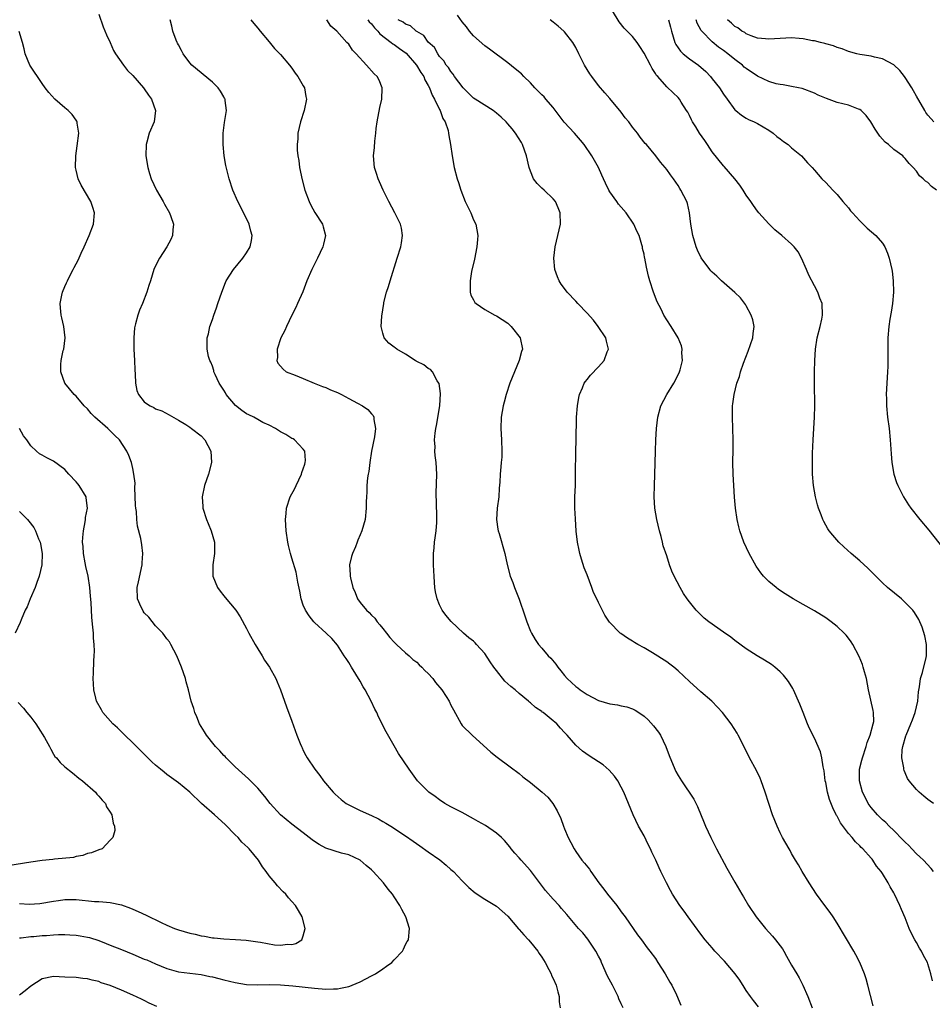
# Model space of a CAD drawing. Units: inches. Extents: x 2580000 to 2583000, y 1491000 to 1494000.
# Drawn here: x 2580655 to 2580816, y 1493444 to 1493617 of the extents above; entities that cross this region are included whole.
import ezdxf

# ---------------------------------------------------------------- set-up
doc = ezdxf.new("R2010")
doc.units = ezdxf.units.IN
doc.header["$MEASUREMENT"] = 0
doc.layers.add('LD25801491_10ft', color=110, linetype='Continuous')

msp = doc.modelspace()

# ---------------------------------------------------------------- linework, layer by layer
at = {"layer": 'LD25801491_10ft'}
for points, elevation in [([(2580815.98, 1493479), (2580815.37, 1493479.37), (2580815, 1493479.7), (2580814.27, 1493480.27), (2580813.47, 1493481), (2580813, 1493481.46), (2580811.68, 1493483), (2580811.39, 1493483.39), (2580811, 1493484.38), (2580810.81, 1493484.81), (2580810.76, 1493485), (2580810.75, 1493485.25), (2580810.43, 1493487), (2580810.46, 1493488.46), (2580810.55, 1493489), (2580811.12, 1493490.88), (2580811.14, 1493491), (2580812, 1493493), (2580812.26, 1493493.74), (2580812.76, 1493495), (2580813.22, 1493497), (2580813.35, 1493498.65), (2580813.51, 1493499.51), (2580813.7, 1493501), (2580814.03, 1493502.03), (2580814.7, 1493504.7), (2580814.75, 1493505), (2580814.72, 1493505.28), (2580814.75, 1493507), (2580814.48, 1493508.48), (2580814.01, 1493510.01), (2580813.39, 1493511.39), (2580812.62, 1493512.62), (2580812.33, 1493513), (2580811, 1493514.4), (2580810.34, 1493515), (2580807.9, 1493517), (2580807, 1493517.83), (2580806.4, 1493518.4), (2580805.42, 1493519.42), (2580804.42, 1493520.42), (2580803, 1493521.71), (2580801.47, 1493523), (2580800.17, 1493524.17), (2580799.31, 1493525), (2580798.23, 1493526.23), (2580797.63, 1493527), (2580797.37, 1493527.37), (2580796.64, 1493528.64), (2580796.47, 1493529), (2580796.18, 1493529.82), (2580795.72, 1493531), (2580795.56, 1493531.56), (2580795.2, 1493533), (2580794.87, 1493535), (2580794.7, 1493537), (2580794.66, 1493539), (2580794.69, 1493540.69), (2580794.78, 1493543), (2580795.01, 1493547.01), (2580795.06, 1493549), (2580795, 1493553), (2580795.01, 1493555.01), (2580795.06, 1493557), (2580795.2, 1493559), (2580795.52, 1493561), (2580796.01, 1493563), (2580796.29, 1493564.29), (2580796.42, 1493565), (2580796.36, 1493567), (2580795.97, 1493567.97), (2580795.62, 1493569), (2580795, 1493570.14), (2580794.04, 1493572.04), (2580793.64, 1493573), (2580792.74, 1493575), (2580792.12, 1493576.12), (2580791.46, 1493577), (2580791, 1493577.47), (2580789.26, 1493579), (2580788.01, 1493580.01), (2580787, 1493581.05), (2580785.24, 1493583), (2580785, 1493583.29), (2580784.27, 1493584.27), (2580783.79, 1493585), (2580783, 1493586.12), (2580782.47, 1493587), (2580781.89, 1493587.89), (2580780.99, 1493589), (2580779.14, 1493591.14), (2580779, 1493591.26), (2580777, 1493593.76), (2580776.16, 1493595), (2580775.7, 1493595.7), (2580774.79, 1493597), (2580774.11, 1493598.11), (2580773.53, 1493599), (2580773.37, 1493599.37), (2580773, 1493600.12), (2580772.69, 1493600.69), (2580772.47, 1493601), (2580771.55, 1493602.45), (2580771.23, 1493603), (2580771, 1493603.31), (2580770.13, 1493604.13), (2580769, 1493605.16), (2580767.42, 1493607), (2580767.19, 1493607.19), (2580767, 1493607.53), (2580766.42, 1493608.42), (2580766.13, 1493609), (2580765, 1493611.12), (2580764.28, 1493612.28), (2580763.82, 1493613), (2580763, 1493614.02), (2580762.05, 1493615), (2580761.51, 1493615.51), (2580760.6, 1493616.6), (2580759.45, 1493618.55)], 10100), ([(2580669, 1493617.96), (2580669.77, 1493615.77), (2580670.33, 1493614.33), (2580671, 1493612.97), (2580671.59, 1493611.59), (2580671.95, 1493611), (2580673.35, 1493609), (2580674.07, 1493608.07), (2580675, 1493607.15), (2580676.86, 1493605), (2580677, 1493604.82), (2580677.72, 1493603.72), (2580678.26, 1493603), (2580679, 1493601), (2580678.73, 1493599), (2580677.88, 1493597), (2580677.46, 1493595.46), (2580677.31, 1493595), (2580677.27, 1493593), (2580677.6, 1493591), (2580677.94, 1493589.94), (2580678.22, 1493589), (2580679.15, 1493587), (2580680.31, 1493585), (2580680.54, 1493584.54), (2580681.43, 1493583), (2580681.68, 1493582.32), (2580682.12, 1493581), (2580682.01, 1493580.01), (2580681.97, 1493579), (2580681.68, 1493578.32), (2580680.99, 1493577.01), (2580679.69, 1493575), (2580679, 1493573.68), (2580678.69, 1493573), (2580678.08, 1493571), (2580677.81, 1493570.19), (2580677.47, 1493569), (2580676.66, 1493567), (2580676.15, 1493565.85), (2580675.85, 1493565), (2580675.46, 1493563.46), (2580675.32, 1493563), (2580675.28, 1493562.72), (2580675.15, 1493561), (2580675.18, 1493559), (2580675.27, 1493557), (2580675.32, 1493555.32), (2580675.39, 1493554.61), (2580675.43, 1493553), (2580675.7, 1493551.7), (2580675.96, 1493551), (2580677, 1493549.7), (2580677.39, 1493549.39), (2580678.01, 1493549), (2580678.69, 1493548.69), (2580679, 1493548.49), (2580680.11, 1493548.11), (2580681.41, 1493547.41), (2580683, 1493546.5), (2580684.31, 1493545.69), (2580685, 1493545.24), (2580685.34, 1493545), (2580687, 1493543.7), (2580687.68, 1493543), (2580688.71, 1493541), (2580688.85, 1493539), (2580688.32, 1493537), (2580687.6, 1493535), (2580687.21, 1493533), (2580687.29, 1493531.29), (2580687.31, 1493531), (2580687.93, 1493529), (2580688.27, 1493528.27), (2580688.8, 1493527), (2580689.35, 1493525), (2580689.34, 1493523), (2580689.06, 1493521), (2580689.06, 1493519), (2580689.87, 1493517), (2580690.35, 1493516.35), (2580691, 1493515.54), (2580691.26, 1493515.26), (2580693.11, 1493513), (2580693.87, 1493511.87), (2580695, 1493509.8), (2580695.41, 1493509), (2580696.54, 1493507), (2580697, 1493506.23), (2580697.76, 1493505), (2580698.2, 1493504.2), (2580699.04, 1493503), (2580700.17, 1493501), (2580700.4, 1493500.4), (2580700.99, 1493499), (2580702.02, 1493496.02), (2580703, 1493493.46), (2580703.89, 1493491), (2580704.43, 1493489.57), (2580704.66, 1493489), (2580704.79, 1493488.79), (2580705, 1493488.34), (2580705.46, 1493487.46), (2580705.68, 1493487), (2580707.04, 1493485), (2580707.93, 1493483.93), (2580708.57, 1493483), (2580710.24, 1493481), (2580710.62, 1493480.62), (2580711.67, 1493479.67), (2580712.55, 1493479), (2580713, 1493478.73), (2580713.48, 1493478.52), (2580715, 1493477.77), (2580717, 1493476.88), (2580718.26, 1493476.26), (2580719, 1493475.82), (2580719.54, 1493475.54), (2580720.39, 1493475), (2580723, 1493473.27), (2580724.34, 1493472.34), (2580725.5, 1493471.5), (2580727, 1493470.48), (2580729.04, 1493469.04), (2580730.15, 1493468.15), (2580731, 1493467.38), (2580731.21, 1493467.21), (2580731.43, 1493467), (2580733, 1493465.36), (2580734.17, 1493464.17), (2580735.27, 1493463.27), (2580737, 1493462.13), (2580739, 1493460.88), (2580741, 1493459.12), (2580742.9, 1493456.9), (2580743, 1493456.81), (2580743.85, 1493455.85), (2580744.64, 1493455), (2580745, 1493454.59), (2580746.31, 1493453), (2580746.56, 1493452.56), (2580747, 1493451.91), (2580747.59, 1493451), (2580748.27, 1493449.73), (2580748.64, 1493449), (2580748.72, 1493448.72), (2580749, 1493448.14), (2580749.51, 1493447), (2580749.8, 1493445.8), (2580750.07, 1493445), (2580750.08, 1493444.08), (2580750.26, 1493443)], 10020), ([(2580761.35, 1493443), (2580761, 1493443.7), (2580760.59, 1493444.59), (2580760.45, 1493445), (2580759.47, 1493447), (2580758.59, 1493448.59), (2580757.52, 1493451), (2580757.37, 1493451.37), (2580757, 1493452.09), (2580756.5, 1493453), (2580755.45, 1493454.55), (2580755.1, 1493455.1), (2580754.2, 1493456.2), (2580753.48, 1493457), (2580751.44, 1493459.44), (2580750.49, 1493460.49), (2580750.04, 1493461), (2580749, 1493462.12), (2580747.67, 1493463.67), (2580745, 1493467.16), (2580743.34, 1493469), (2580743, 1493469.42), (2580742.24, 1493470.24), (2580741.61, 1493471), (2580741.35, 1493471.35), (2580740.44, 1493472.44), (2580739.9, 1493473), (2580739, 1493473.78), (2580737.1, 1493475.1), (2580735.82, 1493475.82), (2580735, 1493476.31), (2580733, 1493477.38), (2580731, 1493478.39), (2580729.91, 1493479), (2580729, 1493479.6), (2580728.23, 1493480.23), (2580727.12, 1493481), (2580725.13, 1493483), (2580724.21, 1493484.21), (2580723.64, 1493485), (2580721.78, 1493487.78), (2580721, 1493489.13), (2580719.61, 1493491.61), (2580718.27, 1493494.27), (2580717.96, 1493495), (2580717.61, 1493495.61), (2580716.97, 1493497.03), (2580715.88, 1493499), (2580715.53, 1493499.52), (2580715, 1493500.5), (2580714.24, 1493501.75), (2580713.47, 1493503), (2580713, 1493503.83), (2580712.54, 1493504.54), (2580712.21, 1493505), (2580711, 1493506.85), (2580710.01, 1493508.01), (2580709.03, 1493509), (2580707, 1493510.84), (2580706.86, 1493511), (2580706.03, 1493512.03), (2580705.39, 1493513), (2580705, 1493513.88), (2580704.62, 1493515), (2580704.39, 1493516.39), (2580704.05, 1493517.95), (2580703.89, 1493519), (2580703.72, 1493519.72), (2580703, 1493522.2), (2580702.75, 1493523), (2580702.4, 1493524.4), (2580702.28, 1493525), (2580701.99, 1493527), (2580701.89, 1493529), (2580701.97, 1493530.03), (2580702.07, 1493531), (2580702.72, 1493533), (2580703.53, 1493534.47), (2580703.75, 1493535), (2580704.71, 1493537), (2580704.76, 1493537.24), (2580705, 1493537.93), (2580705.25, 1493538.75), (2580705.34, 1493539), (2580705.38, 1493539.38), (2580705.25, 1493541), (2580705, 1493541.4), (2580703.46, 1493543), (2580703.19, 1493543.19), (2580703, 1493543.28), (2580701.93, 1493543.93), (2580701, 1493544.43), (2580700.08, 1493545), (2580699, 1493545.6), (2580697.9, 1493546.1), (2580697, 1493546.58), (2580696.28, 1493547), (2580695.42, 1493547.42), (2580695, 1493547.61), (2580694.16, 1493548.16), (2580693.07, 1493549.07), (2580691.44, 1493551), (2580691.28, 1493551.28), (2580691, 1493551.79), (2580690.2, 1493553), (2580689.48, 1493554.52), (2580689.27, 1493555), (2580689.24, 1493555.24), (2580689, 1493555.97), (2580688.71, 1493556.71), (2580688.53, 1493557), (2580688.31, 1493557.69), (2580688.07, 1493559), (2580688.09, 1493560.09), (2580688.07, 1493561), (2580688.31, 1493561.69), (2580688.55, 1493563), (2580689, 1493564.18), (2580689.25, 1493565), (2580689.73, 1493566.27), (2580689.95, 1493567), (2580690.64, 1493569), (2580691.29, 1493570.71), (2580691.43, 1493571), (2580692.7, 1493573), (2580694.35, 1493575), (2580695, 1493575.95), (2580695.65, 1493577), (2580695.91, 1493578.09), (2580696.01, 1493579), (2580695.76, 1493579.76), (2580695.46, 1493581), (2580693.99, 1493583.99), (2580693.45, 1493585), (2580692.61, 1493587), (2580691.94, 1493589), (2580691.35, 1493591.35), (2580691.08, 1493593), (2580690.89, 1493595), (2580690.89, 1493597), (2580691.13, 1493598.87), (2580691.46, 1493601), (2580691.24, 1493602.76), (2580691.22, 1493603), (2580691.15, 1493603.15), (2580691, 1493603.39), (2580690.43, 1493604.43), (2580690.02, 1493605), (2580689, 1493606.01), (2580687.37, 1493607.37), (2580687, 1493607.64), (2580685.37, 1493609), (2580685, 1493609.4), (2580683.82, 1493611), (2580683.55, 1493611.55), (2580683, 1493612.56), (2580682.86, 1493612.86), (2580682.77, 1493613), (2580682.6, 1493613.4), (2580682.03, 1493615), (2580681.87, 1493615.87), (2580681.55, 1493617)], 10030), ([(2580695.78, 1493617), (2580696.32, 1493616.32), (2580697, 1493615.52), (2580697.4, 1493615), (2580699, 1493613.11), (2580699.95, 1493611.95), (2580701, 1493610.88), (2580702.58, 1493609), (2580703, 1493608.46), (2580703.57, 1493607.57), (2580704.07, 1493607), (2580705, 1493605.33), (2580705.22, 1493605), (2580705.47, 1493603.47), (2580705.57, 1493603), (2580705.14, 1493601), (2580704.51, 1493599), (2580704.07, 1493597), (2580704.02, 1493596.02), (2580703.93, 1493595), (2580703.95, 1493594.05), (2580704.05, 1493593), (2580704.19, 1493592.19), (2580704.34, 1493591), (2580704.79, 1493588.79), (2580705.29, 1493587), (2580706.03, 1493585), (2580706.35, 1493584.35), (2580707.05, 1493583.05), (2580708.36, 1493581), (2580708.51, 1493580.51), (2580708.92, 1493579), (2580708.55, 1493577.45), (2580708.47, 1493577), (2580707.52, 1493575), (2580707.34, 1493574.66), (2580706.52, 1493573), (2580705.64, 1493571), (2580704.92, 1493569.08), (2580703.97, 1493567), (2580703.66, 1493566.34), (2580702.97, 1493564.97), (2580702.02, 1493563), (2580701.74, 1493562.26), (2580701.02, 1493561), (2580700.38, 1493559), (2580700.46, 1493557.54), (2580700.35, 1493557), (2580700.53, 1493556.53), (2580701, 1493555.98), (2580701.44, 1493555.44), (2580702, 1493555), (2580703.6, 1493554.4), (2580705, 1493553.83), (2580706.92, 1493553), (2580708.41, 1493552.41), (2580709, 1493552.21), (2580709.82, 1493551.82), (2580711, 1493551.35), (2580711.72, 1493551), (2580713, 1493550.29), (2580714.55, 1493549.45), (2580715.44, 1493549), (2580716.37, 1493548.37), (2580717, 1493547.61), (2580717.3, 1493547.3), (2580717.42, 1493547), (2580717.42, 1493546.58), (2580717.7, 1493545), (2580717.52, 1493543.52), (2580717.02, 1493541), (2580716.7, 1493539), (2580716.54, 1493537.46), (2580716.44, 1493537), (2580716.33, 1493536.33), (2580716.22, 1493535), (2580716.2, 1493533.8), (2580716.12, 1493533), (2580716.09, 1493532.09), (2580716.09, 1493531), (2580715.89, 1493529), (2580715.33, 1493527), (2580715, 1493526.28), (2580714.62, 1493525.38), (2580714.51, 1493525), (2580714.19, 1493524.19), (2580713.68, 1493523), (2580713.52, 1493522.48), (2580713.14, 1493521), (2580713.26, 1493519.26), (2580713.25, 1493519), (2580713.29, 1493518.71), (2580713.75, 1493517), (2580714.14, 1493516.14), (2580714.54, 1493515), (2580715, 1493514.37), (2580716.16, 1493513), (2580716.59, 1493512.59), (2580717, 1493512.15), (2580717.6, 1493511.6), (2580718.03, 1493511), (2580718.46, 1493510.46), (2580719, 1493509.78), (2580719.67, 1493509), (2580720.22, 1493508.22), (2580721, 1493507.37), (2580721.19, 1493507.19), (2580721.44, 1493507), (2580723, 1493505.49), (2580723.64, 1493505), (2580724.32, 1493504.32), (2580725, 1493503.84), (2580725.4, 1493503.4), (2580725.86, 1493503), (2580726.4, 1493502.4), (2580727, 1493501.9), (2580727.82, 1493501), (2580728.31, 1493500.31), (2580729.41, 1493499), (2580730.15, 1493497.85), (2580730.68, 1493497), (2580731, 1493496.32), (2580731.45, 1493495.45), (2580732.79, 1493493), (2580733, 1493492.74), (2580734.73, 1493491), (2580738.05, 1493488.05), (2580739.16, 1493487.16), (2580741.42, 1493485.42), (2580743, 1493484.25), (2580743.68, 1493483.68), (2580745, 1493482.67), (2580747.08, 1493481), (2580748.07, 1493480.07), (2580748.95, 1493479), (2580749.71, 1493477.71), (2580750.33, 1493476.33), (2580750.81, 1493475), (2580751, 1493474.53), (2580751.67, 1493473), (2580752.13, 1493472.13), (2580752.69, 1493471), (2580753, 1493470.51), (2580754.05, 1493469), (2580754.5, 1493468.5), (2580755.39, 1493467.39), (2580755.62, 1493467), (2580757.05, 1493465), (2580757.92, 1493463.92), (2580758.57, 1493463), (2580760.23, 1493461), (2580761, 1493459.93), (2580761.7, 1493459), (2580763.84, 1493455.84), (2580764.55, 1493455), (2580765.57, 1493453.57), (2580766.04, 1493453), (2580767, 1493451.67), (2580767.46, 1493451), (2580768.73, 1493449), (2580769.54, 1493447.54), (2580769.88, 1493447), (2580770.72, 1493445.28), (2580771.49, 1493443.49)], 10040), ([(2580785.15, 1493443.15), (2580784.3, 1493444.3), (2580783.75, 1493445), (2580783, 1493446.07), (2580782.62, 1493446.62), (2580781.85, 1493447.85), (2580781.05, 1493449), (2580779.2, 1493451.2), (2580777.48, 1493453), (2580777, 1493453.54), (2580775.78, 1493455), (2580775, 1493456), (2580772.76, 1493459), (2580772.05, 1493460.05), (2580771.3, 1493461), (2580770.04, 1493463), (2580769.69, 1493463.69), (2580768.97, 1493465), (2580767.99, 1493467), (2580767.67, 1493467.67), (2580767.09, 1493469), (2580766.4, 1493470.4), (2580766.14, 1493471), (2580765.75, 1493471.75), (2580765, 1493473.26), (2580764.04, 1493475), (2580763.11, 1493477), (2580762.29, 1493479), (2580761.45, 1493481), (2580761, 1493481.86), (2580760.38, 1493483), (2580759.81, 1493483.81), (2580758.88, 1493484.88), (2580757.79, 1493485.79), (2580755.35, 1493487.35), (2580754.19, 1493488.19), (2580753, 1493489.27), (2580751.47, 1493491), (2580751.23, 1493491.23), (2580751, 1493491.51), (2580750.27, 1493492.27), (2580749.66, 1493493), (2580749.29, 1493493.29), (2580749, 1493493.55), (2580747.23, 1493495), (2580747.09, 1493495.09), (2580747, 1493495.17), (2580745.88, 1493495.88), (2580745, 1493496.72), (2580744.83, 1493496.83), (2580744.67, 1493497), (2580743, 1493498.37), (2580742.31, 1493499), (2580741.57, 1493499.56), (2580740.51, 1493500.51), (2580739, 1493502.4), (2580738.56, 1493503), (2580737.93, 1493503.93), (2580737, 1493505.39), (2580735.51, 1493507), (2580735.28, 1493507.28), (2580735, 1493507.58), (2580734.18, 1493508.18), (2580733.21, 1493509), (2580731.02, 1493511.02), (2580730.13, 1493512.13), (2580729.47, 1493513), (2580729, 1493513.98), (2580728.56, 1493515), (2580728.26, 1493516.26), (2580728.16, 1493517), (2580728.13, 1493517.87), (2580728.02, 1493519), (2580727.97, 1493519.97), (2580727.95, 1493521), (2580727.96, 1493523), (2580728.03, 1493524.03), (2580728.12, 1493525), (2580728.25, 1493525.75), (2580728.39, 1493527), (2580728.49, 1493528.49), (2580728.54, 1493529), (2580728.46, 1493532.46), (2580728.41, 1493533), (2580728.4, 1493533.6), (2580728.49, 1493537), (2580728.39, 1493539), (2580728.25, 1493540.25), (2580728.19, 1493541), (2580728.2, 1493541.8), (2580728.13, 1493543), (2580728.21, 1493544.21), (2580728.33, 1493545), (2580728.47, 1493545.53), (2580729.05, 1493549), (2580729.16, 1493551.16), (2580728.92, 1493552.92), (2580728.88, 1493553), (2580728.58, 1493553.42), (2580727.74, 1493555), (2580727.39, 1493555.39), (2580727, 1493555.6), (2580726.23, 1493556.23), (2580725, 1493556.81), (2580724.9, 1493556.9), (2580724.71, 1493557), (2580723, 1493558.1), (2580721.45, 1493559), (2580721.19, 1493559.19), (2580721, 1493559.36), (2580720.04, 1493560.04), (2580719.25, 1493561), (2580719, 1493561.83), (2580718.74, 1493563), (2580718.81, 1493564.81), (2580719.16, 1493567), (2580719.21, 1493567.21), (2580719.67, 1493569), (2580720, 1493570), (2580720.28, 1493571), (2580721.55, 1493575), (2580722.17, 1493577), (2580722.27, 1493577.73), (2580722.49, 1493579), (2580722.27, 1493580.27), (2580722.13, 1493581), (2580721.13, 1493583), (2580720.07, 1493585), (2580719.06, 1493587), (2580718.44, 1493588.44), (2580718.16, 1493589), (2580717.9, 1493589.9), (2580717.54, 1493591), (2580717.35, 1493593), (2580717.52, 1493594.48), (2580717.59, 1493595.59), (2580717.8, 1493597), (2580717.86, 1493597.86), (2580718.01, 1493599), (2580718.46, 1493601.54), (2580718.84, 1493603), (2580718.92, 1493604.92), (2580718.92, 1493605), (2580718.37, 1493606.37), (2580717.99, 1493607), (2580717.47, 1493607.47), (2580716.16, 1493609), (2580714.33, 1493611), (2580713.64, 1493611.64), (2580713, 1493612.67), (2580712.66, 1493613), (2580710.92, 1493615), (2580709.88, 1493615.88), (2580709.15, 1493617)], 10050), ([(2580716.39, 1493617), (2580716.62, 1493616.62), (2580717, 1493616.25), (2580717.57, 1493615.57), (2580718.15, 1493615), (2580718.51, 1493614.51), (2580720.49, 1493613), (2580720.75, 1493612.75), (2580721, 1493612.62), (2580721.93, 1493611.93), (2580723.1, 1493611.1), (2580724.96, 1493609), (2580725.73, 1493607.73), (2580726.2, 1493607), (2580726.4, 1493606.4), (2580727, 1493605.43), (2580727.24, 1493605), (2580727.7, 1493603.7), (2580728.13, 1493603), (2580729, 1493601.18), (2580729.11, 1493601), (2580729.58, 1493599.58), (2580730.01, 1493599), (2580730.52, 1493597.48), (2580730.6, 1493597), (2580730.63, 1493596.63), (2580730.9, 1493595), (2580731.19, 1493593), (2580731.59, 1493591), (2580732.1, 1493589), (2580732.33, 1493588.33), (2580732.72, 1493587), (2580733.53, 1493585), (2580734.48, 1493583), (2580735, 1493581.76), (2580735.36, 1493581), (2580735.75, 1493579), (2580735.68, 1493578.32), (2580735.59, 1493577), (2580735.15, 1493574.85), (2580734.65, 1493572.65), (2580734.36, 1493571), (2580734.41, 1493569.59), (2580734.36, 1493569), (2580734.51, 1493568.51), (2580735, 1493567.68), (2580735.23, 1493567.23), (2580735.43, 1493567), (2580737, 1493565.98), (2580738.72, 1493565), (2580739, 1493564.87), (2580741, 1493563.54), (2580741.63, 1493563), (2580743.22, 1493561), (2580743.6, 1493559), (2580743.45, 1493558.55), (2580743.03, 1493557), (2580742.18, 1493555), (2580741.36, 1493553), (2580740.71, 1493551), (2580740.37, 1493549.63), (2580740.2, 1493549), (2580740.03, 1493548.03), (2580739.86, 1493547), (2580739.77, 1493545), (2580739.9, 1493543), (2580739.99, 1493541), (2580739.94, 1493539.94), (2580739.87, 1493539), (2580739.76, 1493538.24), (2580739.65, 1493537), (2580739.59, 1493535.59), (2580739.49, 1493534.51), (2580739.41, 1493533), (2580739.16, 1493531), (2580739.03, 1493529), (2580739.27, 1493527.27), (2580739.32, 1493527), (2580739.48, 1493526.52), (2580740.52, 1493523), (2580740.93, 1493521.07), (2580741.44, 1493519), (2580741.88, 1493517.88), (2580742.18, 1493517), (2580742.45, 1493516.45), (2580743, 1493514.96), (2580744.02, 1493512.02), (2580744.34, 1493511), (2580745, 1493509.34), (2580745.16, 1493509), (2580745.85, 1493507.85), (2580746.41, 1493507), (2580747, 1493506.34), (2580748.1, 1493505), (2580748.57, 1493504.57), (2580749.5, 1493503.5), (2580749.84, 1493503), (2580750.37, 1493502.37), (2580751, 1493501.54), (2580751.46, 1493501), (2580753, 1493499.57), (2580753.34, 1493499.33), (2580753.74, 1493499), (2580755, 1493498.19), (2580757, 1493497.11), (2580759, 1493496.53), (2580760.34, 1493496.34), (2580761, 1493496.19), (2580762, 1493496), (2580763, 1493495.63), (2580763.44, 1493495.44), (2580764.09, 1493495), (2580765, 1493494.35), (2580765.71, 1493493.71), (2580766.67, 1493492.67), (2580767.55, 1493491.55), (2580767.89, 1493491), (2580768.86, 1493489), (2580769.41, 1493487.41), (2580770.41, 1493485), (2580770.63, 1493484.63), (2580771, 1493483.89), (2580771.58, 1493483), (2580773.75, 1493479.75), (2580774.43, 1493478.43), (2580775.6, 1493475.6), (2580775.83, 1493475), (2580776.74, 1493473), (2580777.77, 1493471), (2580779.61, 1493467.61), (2580781, 1493465.11), (2580782.22, 1493463), (2580782.52, 1493462.52), (2580783.39, 1493461), (2580784.73, 1493459), (2580786.39, 1493457), (2580787.63, 1493455.63), (2580788.15, 1493455), (2580789.37, 1493453.37), (2580789.6, 1493453), (2580790.12, 1493452.12), (2580791, 1493450.51), (2580791.89, 1493449), (2580792.31, 1493448.31), (2580792.99, 1493447), (2580793.86, 1493445), (2580794.63, 1493443)], 10060), ([(2580805.34, 1493443.34), (2580804.42, 1493447), (2580804.1, 1493448.1), (2580803.82, 1493449), (2580803.01, 1493451), (2580802.33, 1493452.33), (2580801.94, 1493453), (2580799, 1493457.89), (2580798.29, 1493459), (2580797.76, 1493459.76), (2580796.82, 1493461), (2580795.35, 1493463), (2580794.08, 1493465), (2580792.87, 1493467), (2580792.19, 1493468.19), (2580791.69, 1493469), (2580791, 1493470.2), (2580790.72, 1493470.72), (2580790.54, 1493471), (2580790, 1493472), (2580789.41, 1493473), (2580789, 1493473.81), (2580788.43, 1493475), (2580788.01, 1493476.01), (2580787.65, 1493477), (2580787, 1493478.97), (2580786.36, 1493481), (2580785.63, 1493483), (2580785.44, 1493483.44), (2580784.79, 1493484.79), (2580783.58, 1493487), (2580782.74, 1493488.74), (2580781.6, 1493491), (2580781.38, 1493491.38), (2580780.36, 1493493), (2580778.85, 1493495), (2580777.97, 1493495.97), (2580776.93, 1493497), (2580775, 1493498.66), (2580773, 1493500.49), (2580771, 1493502.37), (2580770.24, 1493503), (2580769.54, 1493503.54), (2580769, 1493503.92), (2580766.49, 1493505.51), (2580765, 1493506.4), (2580763.9, 1493507), (2580763.33, 1493507.33), (2580763, 1493507.56), (2580762.07, 1493508.07), (2580760.92, 1493508.92), (2580760.83, 1493509), (2580758.94, 1493510.94), (2580758.13, 1493512.13), (2580757, 1493514.38), (2580756.71, 1493515), (2580756.13, 1493516.13), (2580755.84, 1493517), (2580755, 1493519.22), (2580754.49, 1493520.49), (2580754, 1493522), (2580753.7, 1493523), (2580753.6, 1493523.6), (2580753.27, 1493525), (2580753.05, 1493526.95), (2580752.91, 1493529.09), (2580752.83, 1493531), (2580752.84, 1493533), (2580752.91, 1493535), (2580752.96, 1493537.04), (2580753, 1493541), (2580753.05, 1493542.95), (2580753.11, 1493547), (2580753.26, 1493549), (2580753.52, 1493550.48), (2580753.64, 1493551), (2580754.16, 1493552.16), (2580754.49, 1493553), (2580754.69, 1493553.31), (2580755, 1493553.67), (2580755.58, 1493554.42), (2580757, 1493555.9), (2580757.96, 1493557), (2580758.52, 1493558.52), (2580758.72, 1493559), (2580758.39, 1493560.39), (2580758.28, 1493561), (2580756.95, 1493563), (2580756.09, 1493564.09), (2580755, 1493565.31), (2580753.37, 1493567), (2580753, 1493567.43), (2580751.49, 1493569), (2580751, 1493569.69), (2580750.42, 1493570.42), (2580750.08, 1493571), (2580749.75, 1493571.74), (2580749.32, 1493573), (2580749.11, 1493575), (2580749.33, 1493577), (2580750.28, 1493581), (2580750.25, 1493583), (2580749.88, 1493583.88), (2580749.39, 1493585), (2580749, 1493585.47), (2580747.41, 1493587), (2580747, 1493587.36), (2580746.17, 1493588.17), (2580745.56, 1493589), (2580745, 1493590.33), (2580744.8, 1493591), (2580744.33, 1493593), (2580743.61, 1493595), (2580743.4, 1493595.4), (2580742.4, 1493597), (2580741.77, 1493597.77), (2580741, 1493598.64), (2580740.7, 1493599), (2580739.86, 1493599.86), (2580739, 1493600.54), (2580738.76, 1493600.76), (2580738.42, 1493601), (2580735.26, 1493603), (2580735, 1493603.18), (2580734.09, 1493604.09), (2580733.14, 1493605), (2580731.63, 1493607), (2580731.39, 1493607.39), (2580731, 1493607.85), (2580730.58, 1493608.58), (2580730.18, 1493609), (2580729.74, 1493609.74), (2580729, 1493610.51), (2580728.67, 1493611), (2580728.09, 1493612.09), (2580727, 1493613.03), (2580726.21, 1493614.21), (2580725, 1493614.91), (2580724.87, 1493615), (2580723.89, 1493615.89), (2580723, 1493616.22), (2580722.58, 1493616.58), (2580721.7, 1493617)], 10070), ([(2580815.78, 1493447.78), (2580815.52, 1493449), (2580815, 1493450.74), (2580814.9, 1493451), (2580814.2, 1493452.2), (2580813.84, 1493453), (2580813.51, 1493453.51), (2580813, 1493454.49), (2580812.7, 1493455), (2580812.09, 1493456.09), (2580811.7, 1493457), (2580811, 1493458.82), (2580810.33, 1493460.33), (2580810.05, 1493461), (2580809.12, 1493463), (2580809, 1493463.23), (2580808.33, 1493464.33), (2580808, 1493465), (2580807, 1493466.65), (2580806.77, 1493467), (2580805.96, 1493467.96), (2580805.31, 1493469), (2580805.16, 1493469.16), (2580805, 1493469.36), (2580803.55, 1493471), (2580803.25, 1493471.25), (2580803, 1493471.53), (2580802.22, 1493472.22), (2580801.65, 1493473), (2580801, 1493473.7), (2580799.58, 1493475.58), (2580799, 1493476.73), (2580798.89, 1493476.89), (2580798.85, 1493477), (2580798.24, 1493478.24), (2580797.69, 1493479.69), (2580797.29, 1493481), (2580797, 1493482.68), (2580796.93, 1493483), (2580796.74, 1493484.74), (2580796.56, 1493485.44), (2580796.33, 1493487), (2580796.07, 1493488.07), (2580795, 1493490.46), (2580794.16, 1493492.16), (2580793.79, 1493493), (2580793.01, 1493495), (2580792.47, 1493496.47), (2580791.33, 1493499), (2580791.22, 1493499.22), (2580790.44, 1493500.44), (2580790.04, 1493501), (2580789.57, 1493501.57), (2580789, 1493502.14), (2580788.05, 1493503), (2580787.45, 1493503.45), (2580786.24, 1493504.24), (2580784.95, 1493505), (2580783, 1493506.23), (2580781, 1493507.7), (2580780.27, 1493508.27), (2580779, 1493509.18), (2580776.42, 1493511), (2580775.62, 1493511.62), (2580775, 1493512.23), (2580774.6, 1493512.6), (2580774.21, 1493513), (2580773, 1493514.5), (2580772.63, 1493515), (2580771.98, 1493515.98), (2580771.35, 1493517), (2580770.3, 1493519), (2580769.9, 1493519.9), (2580769.5, 1493521), (2580769, 1493522.59), (2580768.37, 1493524.37), (2580768.24, 1493525), (2580768.01, 1493525.99), (2580767.72, 1493527), (2580767.26, 1493529), (2580766.9, 1493531), (2580766.77, 1493533), (2580766.82, 1493535), (2580766.91, 1493536.91), (2580767.02, 1493541), (2580767.11, 1493543), (2580767.22, 1493545), (2580767.42, 1493547), (2580767.95, 1493549), (2580769.03, 1493551), (2580770.24, 1493553), (2580771, 1493554.49), (2580771.24, 1493555), (2580771.34, 1493555.34), (2580771.75, 1493557), (2580771.67, 1493558.33), (2580771.71, 1493559), (2580771.59, 1493559.59), (2580771.03, 1493561), (2580769.81, 1493563), (2580769, 1493564.16), (2580768.51, 1493565), (2580768, 1493566), (2580767.31, 1493567.31), (2580766.67, 1493569), (2580766.03, 1493571), (2580765.81, 1493571.81), (2580765.43, 1493573.43), (2580765.15, 1493575), (2580765.11, 1493575.11), (2580765, 1493575.72), (2580764.73, 1493576.73), (2580764.71, 1493577), (2580764.64, 1493577.36), (2580764.12, 1493579), (2580763.74, 1493579.74), (2580763.23, 1493581), (2580761.84, 1493583), (2580761, 1493584), (2580760.52, 1493584.52), (2580760.21, 1493585), (2580759, 1493586.71), (2580758.81, 1493587), (2580758.21, 1493588.21), (2580757.84, 1493589), (2580757.6, 1493589.6), (2580756.96, 1493591), (2580755.82, 1493593), (2580754.46, 1493595), (2580753.81, 1493595.81), (2580752.78, 1493597), (2580750.95, 1493598.95), (2580749, 1493601.52), (2580747.73, 1493603), (2580747.41, 1493603.41), (2580747, 1493603.77), (2580745.79, 1493605), (2580745, 1493605.88), (2580743.85, 1493607), (2580743.45, 1493607.45), (2580742.34, 1493608.34), (2580741, 1493609.39), (2580737.81, 1493611.81), (2580737, 1493612.38), (2580735, 1493614.14), (2580734.3, 1493615), (2580733.75, 1493615.75), (2580733, 1493616.64), (2580732.18, 1493617.82)], 10080), ([(2580815.99, 1493467), (2580815.54, 1493467.54), (2580814.2, 1493469), (2580813.6, 1493469.6), (2580813, 1493470.14), (2580812.16, 1493471), (2580811.61, 1493471.61), (2580811, 1493472.17), (2580810.6, 1493472.6), (2580809, 1493474.22), (2580808.18, 1493475), (2580807.61, 1493475.61), (2580807, 1493476.13), (2580806.1, 1493477), (2580805, 1493478.28), (2580804.47, 1493479), (2580803.98, 1493479.98), (2580803.49, 1493481), (2580802.96, 1493483), (2580802.97, 1493485), (2580803.38, 1493486.62), (2580803.45, 1493487), (2580804.11, 1493489), (2580804.27, 1493489.73), (2580804.84, 1493491), (2580805.36, 1493493), (2580805.45, 1493493.45), (2580805.39, 1493495), (2580805.35, 1493495.35), (2580804.55, 1493499), (2580804.17, 1493501), (2580803.84, 1493502.16), (2580803.62, 1493503), (2580803.46, 1493503.46), (2580802.89, 1493504.89), (2580801.78, 1493507), (2580801.46, 1493507.46), (2580801, 1493508.08), (2580800.6, 1493508.6), (2580800.26, 1493509), (2580799, 1493510.14), (2580797.93, 1493511), (2580797, 1493511.66), (2580795, 1493512.89), (2580793, 1493514.01), (2580791.28, 1493515), (2580789.88, 1493515.88), (2580788.69, 1493516.69), (2580788.25, 1493517), (2580787, 1493518.05), (2580786.07, 1493519), (2580785.59, 1493519.59), (2580784.78, 1493520.78), (2580783.51, 1493523), (2580782.58, 1493525), (2580781.87, 1493527), (2580781.69, 1493527.69), (2580781.4, 1493529), (2580781.12, 1493531), (2580780.94, 1493532.94), (2580780.79, 1493535), (2580780.69, 1493537), (2580780.66, 1493539), (2580780.69, 1493541.31), (2580780.69, 1493543), (2580780.56, 1493547), (2580780.59, 1493548.59), (2580780.61, 1493549), (2580780.67, 1493549.33), (2580780.87, 1493551), (2580781.37, 1493553), (2580781.83, 1493554.17), (2580782.02, 1493555), (2580782.52, 1493556.52), (2580783.34, 1493558.66), (2580784.17, 1493561), (2580784.23, 1493561.77), (2580784.41, 1493563), (2580784.15, 1493564.15), (2580783.89, 1493565), (2580783, 1493566.62), (2580782.85, 1493566.85), (2580782.01, 1493568.01), (2580780.98, 1493568.98), (2580778.64, 1493571), (2580777.83, 1493571.83), (2580777, 1493572.56), (2580776.79, 1493572.79), (2580776.57, 1493573), (2580775.04, 1493575.04), (2580774.43, 1493576.43), (2580774.17, 1493577), (2580773.57, 1493579), (2580773.27, 1493581), (2580773.04, 1493583), (2580772.64, 1493584.64), (2580772.52, 1493585), (2580771.51, 1493587), (2580771.3, 1493587.3), (2580771, 1493587.82), (2580770.18, 1493589), (2580769.66, 1493589.66), (2580769, 1493590.63), (2580768.71, 1493591), (2580767.91, 1493591.91), (2580767.08, 1493593), (2580765.42, 1493595), (2580765.21, 1493595.21), (2580764.31, 1493596.31), (2580763.88, 1493597), (2580763, 1493598.07), (2580762.33, 1493599), (2580761.71, 1493599.71), (2580761, 1493600.71), (2580759, 1493603.11), (2580758.1, 1493604.1), (2580757, 1493605.39), (2580755.81, 1493607), (2580755.48, 1493607.48), (2580754.54, 1493609), (2580753.54, 1493611), (2580753, 1493612.11), (2580752.67, 1493612.67), (2580752.44, 1493613), (2580751, 1493614.87), (2580750.87, 1493615), (2580749.87, 1493615.87), (2580749, 1493616.58), (2580748.45, 1493617)], 10090), ([(2580769.32, 1493617), (2580769.69, 1493615.69), (2580769.83, 1493615), (2580770.45, 1493613), (2580770.62, 1493612.62), (2580771.45, 1493611.45), (2580771.87, 1493611), (2580773, 1493610.11), (2580774.57, 1493609), (2580775.88, 1493607.88), (2580776.69, 1493607), (2580777, 1493606.59), (2580778.31, 1493605), (2580779, 1493603.89), (2580779.67, 1493603), (2580781, 1493601.15), (2580781.16, 1493601), (2580782.16, 1493600.16), (2580783, 1493599.64), (2580783.42, 1493599.42), (2580784.4, 1493599), (2580785, 1493598.71), (2580787, 1493597.55), (2580787.77, 1493597), (2580788.42, 1493596.42), (2580789, 1493596.01), (2580789.55, 1493595.55), (2580790.38, 1493595), (2580791, 1493594.43), (2580792.76, 1493593), (2580793.82, 1493591.82), (2580794.6, 1493591), (2580795, 1493590.52), (2580796.33, 1493589), (2580797, 1493588.33), (2580798.25, 1493587), (2580799, 1493586.24), (2580800.03, 1493585), (2580801, 1493583.86), (2580801.37, 1493583.37), (2580801.69, 1493583), (2580803, 1493581.58), (2580804.31, 1493580.31), (2580805.85, 1493579), (2580807, 1493577.64), (2580807.43, 1493577), (2580807.9, 1493575.9), (2580808.19, 1493575), (2580808.63, 1493573), (2580808.69, 1493572.69), (2580808.88, 1493571), (2580808.92, 1493569), (2580808.75, 1493567), (2580808.51, 1493565.49), (2580808.29, 1493564.29), (2580808.09, 1493563), (2580807.92, 1493561), (2580807.92, 1493558.08), (2580807.95, 1493557), (2580807.92, 1493555.92), (2580807.89, 1493555), (2580807.76, 1493553), (2580807.66, 1493551), (2580807.68, 1493550.32), (2580807.69, 1493549), (2580807.89, 1493547), (2580808.16, 1493545), (2580808.36, 1493543), (2580808.53, 1493540.53), (2580808.67, 1493539), (2580809.01, 1493537), (2580809.49, 1493535.49), (2580809.67, 1493535), (2580810.67, 1493533), (2580811.58, 1493531.58), (2580811.99, 1493531), (2580813.56, 1493529), (2580815.13, 1493527.13), (2580817.79, 1493523.79)], 10110), ([(2580816.49, 1493587), (2580815.65, 1493587.65), (2580815, 1493588.33), (2580814.59, 1493588.59), (2580814.18, 1493589), (2580813.53, 1493589.53), (2580813, 1493590.32), (2580812.37, 1493591), (2580811.68, 1493591.68), (2580811, 1493592.56), (2580810.78, 1493592.78), (2580810.55, 1493593), (2580809, 1493594.17), (2580808.04, 1493595), (2580807.46, 1493595.46), (2580807, 1493595.94), (2580806.51, 1493596.51), (2580806.2, 1493597), (2580805.71, 1493597.71), (2580804.94, 1493599), (2580804.13, 1493600.13), (2580803.22, 1493601), (2580803, 1493601.16), (2580802.77, 1493601.23), (2580801, 1493601.93), (2580799, 1493602.44), (2580797.11, 1493603.11), (2580795.69, 1493603.69), (2580795, 1493604.05), (2580792.86, 1493604.86), (2580792.21, 1493605), (2580791, 1493605.22), (2580789.53, 1493605.53), (2580789, 1493605.57), (2580788.27, 1493605.73), (2580787, 1493606.1), (2580785, 1493607.06), (2580783, 1493608.41), (2580782.66, 1493608.66), (2580782.32, 1493609), (2580781, 1493610), (2580779.76, 1493611), (2580779, 1493611.58), (2580778.14, 1493612.14), (2580777, 1493613.13), (2580775.17, 1493615), (2580775.09, 1493615.09), (2580774.37, 1493616.37), (2580774.19, 1493617)], 10120), ([(2580816.03, 1493599), (2580815.54, 1493599.54), (2580815, 1493600.19), (2580814.65, 1493600.65), (2580814.44, 1493601), (2580813, 1493603.55), (2580812.45, 1493604.45), (2580812.15, 1493605), (2580811, 1493606.83), (2580810.85, 1493607), (2580810.05, 1493608.05), (2580809, 1493609.03), (2580807, 1493610.12), (2580805.58, 1493610.42), (2580805, 1493610.57), (2580803, 1493610.88), (2580802.46, 1493611), (2580801, 1493611.4), (2580799.87, 1493611.87), (2580799, 1493612.12), (2580798.39, 1493612.39), (2580797, 1493612.77), (2580796.83, 1493612.83), (2580796.07, 1493613), (2580795, 1493613.26), (2580794.7, 1493613.3), (2580793, 1493613.63), (2580792.34, 1493613.66), (2580791, 1493613.79), (2580789, 1493613.71), (2580787, 1493613.57), (2580786.39, 1493613.61), (2580785, 1493613.77), (2580783.85, 1493614.15), (2580783, 1493614.52), (2580782.74, 1493614.74), (2580782.21, 1493615), (2580781.54, 1493615.54), (2580781, 1493615.8), (2580780.41, 1493616.41), (2580779.7, 1493617)], 10130), ([(2580655, 1493455.33), (2580655.32, 1493455.32), (2580657, 1493455.57), (2580657.56, 1493455.56), (2580659, 1493455.73), (2580659.76, 1493455.76), (2580661, 1493455.85), (2580661.89, 1493455.89), (2580663, 1493455.89), (2580663.87, 1493455.87), (2580665, 1493455.77), (2580665.69, 1493455.69), (2580667, 1493455.46), (2580667.37, 1493455.37), (2580669, 1493454.86), (2580670.31, 1493454.31), (2580671, 1493454.05), (2580673, 1493453.27), (2580675, 1493452.45), (2580677, 1493451.6), (2580677.43, 1493451.43), (2580679, 1493450.74), (2580681, 1493449.92), (2580683, 1493449.36), (2580685, 1493449.08), (2580687, 1493448.85), (2580688.52, 1493448.52), (2580689, 1493448.47), (2580690.14, 1493448.14), (2580691, 1493447.96), (2580693, 1493447.44), (2580695, 1493447.11), (2580697, 1493447.05), (2580699, 1493447.09), (2580701, 1493447.03), (2580703.14, 1493446.86), (2580707, 1493446.44), (2580709, 1493446.28), (2580710.35, 1493446.35), (2580711, 1493446.36), (2580711.55, 1493446.45), (2580713, 1493446.77), (2580713.17, 1493446.83), (2580713.63, 1493447), (2580715, 1493447.6), (2580717, 1493448.62), (2580717.72, 1493449), (2580719, 1493449.87), (2580719.68, 1493450.32), (2580720.62, 1493451), (2580721, 1493451.45), (2580722.49, 1493453), (2580722.64, 1493453.36), (2580723, 1493454.16), (2580723.31, 1493454.69), (2580723.53, 1493455), (2580723.73, 1493457), (2580723.06, 1493459), (2580722.33, 1493460.33), (2580722.03, 1493461), (2580721, 1493462.52), (2580720.7, 1493463), (2580719.92, 1493463.92), (2580719.11, 1493465), (2580717.31, 1493467), (2580717, 1493467.29), (2580716.06, 1493468.06), (2580715, 1493469), (2580713, 1493469.94), (2580711.74, 1493470.26), (2580709, 1493471.12), (2580707.78, 1493471.78), (2580707, 1493472.27), (2580706.58, 1493472.58), (2580705, 1493473.82), (2580703, 1493475.35), (2580701, 1493476.96), (2580699.19, 1493479), (2580698.24, 1493480.24), (2580697, 1493481.7), (2580695.33, 1493483.33), (2580693, 1493485.44), (2580691.43, 1493487), (2580691.23, 1493487.23), (2580691, 1493487.46), (2580690.28, 1493488.28), (2580689.55, 1493489), (2580689.32, 1493489.32), (2580687.93, 1493491), (2580687.61, 1493491.61), (2580686.75, 1493493), (2580686.26, 1493494.26), (2580685.91, 1493495), (2580685.7, 1493495.7), (2580685.28, 1493497), (2580684.77, 1493499), (2580684.38, 1493500.38), (2580684.24, 1493501), (2580683.56, 1493503), (2580682.71, 1493505), (2580681.67, 1493507), (2580681.42, 1493507.42), (2580681, 1493507.96), (2580680.59, 1493508.59), (2580680.29, 1493509), (2580679, 1493510.28), (2580677.79, 1493511.79), (2580677, 1493512.57), (2580676.82, 1493512.83), (2580676.72, 1493513), (2580676.47, 1493513.53), (2580675.82, 1493515), (2580675.72, 1493517), (2580675.98, 1493518.02), (2580676.65, 1493521), (2580676.65, 1493521.35), (2580676.76, 1493523), (2580676.55, 1493524.55), (2580676.37, 1493525.63), (2580675.82, 1493527.82), (2580675.7, 1493529), (2580675.61, 1493530.39), (2580675.51, 1493531), (2580675.48, 1493531.48), (2580675.35, 1493534.65), (2580675.38, 1493535.38), (2580675.19, 1493537), (2580675, 1493537.97), (2580674.76, 1493539), (2580674.26, 1493540.26), (2580673.93, 1493541), (2580672.64, 1493543), (2580671.81, 1493543.81), (2580671, 1493544.63), (2580670.61, 1493545), (2580668.29, 1493547), (2580667.65, 1493547.65), (2580667, 1493548.47), (2580666.41, 1493549), (2580665, 1493550.73), (2580664.68, 1493551), (2580663.01, 1493553), (2580662.29, 1493555), (2580662.28, 1493556.28), (2580662.38, 1493557), (2580662.73, 1493558.73), (2580662.82, 1493559), (2580663.05, 1493561), (2580662.81, 1493563), (2580662.49, 1493564.49), (2580662.34, 1493565), (2580662.27, 1493566.27), (2580662.19, 1493567), (2580662.51, 1493568.51), (2580662.59, 1493569), (2580663, 1493569.99), (2580663.32, 1493570.68), (2580663.46, 1493571), (2580663.9, 1493571.9), (2580664.47, 1493573), (2580664.66, 1493573.34), (2580665.33, 1493574.67), (2580665.91, 1493575.91), (2580666.44, 1493577), (2580667.29, 1493579), (2580668.03, 1493581), (2580668.24, 1493583), (2580667.92, 1493583.92), (2580667.6, 1493585), (2580665.88, 1493587.88), (2580665.37, 1493589), (2580665, 1493590.51), (2580664.9, 1493591), (2580664.93, 1493593), (2580665.21, 1493594.79), (2580665.49, 1493597), (2580665.21, 1493598.79), (2580665.21, 1493599), (2580665.15, 1493599.15), (2580665, 1493599.33), (2580664.32, 1493600.32), (2580663.6, 1493601), (2580663, 1493601.49), (2580661.23, 1493603), (2580660.18, 1493604.18), (2580659.54, 1493605), (2580659, 1493605.75), (2580656.87, 1493609), (2580656.05, 1493611), (2580655.86, 1493611.86), (2580655.54, 1493613), (2580654.95, 1493614.95)], 10010), ([(2580655, 1493461.37), (2580656.72, 1493461.28), (2580658.62, 1493461.38), (2580661, 1493461.76), (2580661.88, 1493461.88), (2580663, 1493462.07), (2580663.9, 1493462.1), (2580665, 1493462.1), (2580668.25, 1493461.75), (2580669, 1493461.7), (2580669.69, 1493461.69), (2580671, 1493461.53), (2580673, 1493461.13), (2580674.57, 1493460.57), (2580675, 1493460.39), (2580675.94, 1493459.94), (2580677.31, 1493459.31), (2580679.99, 1493458.01), (2580681, 1493457.55), (2580682.31, 1493457), (2580683, 1493456.75), (2580685, 1493456.16), (2580685.96, 1493455.96), (2580687, 1493455.7), (2580687.63, 1493455.63), (2580689, 1493455.35), (2580689.33, 1493455.33), (2580691, 1493455.13), (2580693.04, 1493455.04), (2580694.93, 1493454.93), (2580697, 1493454.64), (2580697.46, 1493454.54), (2580699.91, 1493454.09), (2580701, 1493454.01), (2580702.23, 1493454.23), (2580703, 1493454.18), (2580703.66, 1493454.34), (2580704.76, 1493455), (2580705, 1493455.69), (2580705.33, 1493457), (2580704.83, 1493459), (2580704.14, 1493460.14), (2580703.65, 1493461), (2580703, 1493461.75), (2580702.4, 1493462.4), (2580701.92, 1493463), (2580701.44, 1493463.44), (2580700.46, 1493464.46), (2580700.06, 1493465), (2580699, 1493466.24), (2580698.48, 1493467), (2580697.83, 1493467.83), (2580697.12, 1493469), (2580695.47, 1493471), (2580695.22, 1493471.22), (2580694.2, 1493472.2), (2580693.52, 1493473), (2580693, 1493473.49), (2580691.26, 1493475.26), (2580689.35, 1493477), (2580687.1, 1493479), (2580685, 1493481), (2580683, 1493482.6), (2580681, 1493484.08), (2580680.48, 1493484.48), (2580679.84, 1493485), (2580679, 1493485.73), (2580678.33, 1493486.33), (2580677.63, 1493487), (2580676.33, 1493488.33), (2580675.62, 1493489), (2580675, 1493489.65), (2580673.56, 1493491), (2580673.3, 1493491.3), (2580672.28, 1493492.28), (2580671.45, 1493493), (2580669.68, 1493495), (2580669.45, 1493495.45), (2580668.6, 1493497), (2580668.45, 1493497.55), (2580668.1, 1493499), (2580668.04, 1493500.04), (2580667.98, 1493501), (2580668.04, 1493501.96), (2580668.11, 1493504.11), (2580668.19, 1493505), (2580668.22, 1493505.78), (2580668.19, 1493507), (2580668.08, 1493508.08), (2580668.05, 1493509), (2580667.97, 1493510.03), (2580667.75, 1493511.75), (2580667.62, 1493514.38), (2580667.51, 1493515.5), (2580667.4, 1493517), (2580667.1, 1493519), (2580666.73, 1493520.73), (2580666.62, 1493521.37), (2580666.32, 1493523), (2580666.23, 1493524.23), (2580666.14, 1493525), (2580666.17, 1493525.83), (2580666.27, 1493527), (2580666.58, 1493528.58), (2580666.64, 1493529), (2580666.66, 1493529.34), (2580666.99, 1493531), (2580666.79, 1493532.79), (2580666.74, 1493533), (2580665.52, 1493535), (2580665.28, 1493535.28), (2580665, 1493535.65), (2580663.74, 1493537), (2580663, 1493537.82), (2580661, 1493539.25), (2580659.83, 1493539.83), (2580659, 1493540.32), (2580658.55, 1493540.55), (2580658.03, 1493541), (2580657, 1493541.94), (2580656.32, 1493543), (2580655.74, 1493543.74), (2580655.05, 1493545)], 10000), ([(2580655, 1493530.37), (2580656.44, 1493529), (2580656.7, 1493528.7), (2580657.57, 1493527.57), (2580657.85, 1493527), (2580658.39, 1493525.61), (2580658.66, 1493525), (2580658.73, 1493524.73), (2580659.04, 1493523), (2580658.96, 1493521), (2580658.47, 1493519), (2580658.1, 1493517.9), (2580657.76, 1493517), (2580656.92, 1493515), (2580656.38, 1493513.62), (2580656.05, 1493513), (2580655.31, 1493511.31), (2580655.15, 1493510.85), (2580654.29, 1493509)], 9990), ([(2580654.79, 1493496.79), (2580655.75, 1493495.75), (2580656.33, 1493495), (2580657, 1493494.2), (2580657.88, 1493493), (2580658.34, 1493492.34), (2580659.41, 1493490.59), (2580660.32, 1493489), (2580660.52, 1493488.52), (2580661, 1493487.69), (2580661.27, 1493487.27), (2580661.54, 1493487), (2580662.19, 1493486.19), (2580663, 1493485.43), (2580664.36, 1493484.36), (2580665.45, 1493483.45), (2580666.1, 1493483), (2580668.4, 1493481), (2580668.65, 1493480.65), (2580669, 1493480.3), (2580669.56, 1493479.56), (2580670.16, 1493479), (2580670.37, 1493478.37), (2580671, 1493477.48), (2580671.31, 1493477), (2580671.5, 1493475.5), (2580671.78, 1493475), (2580671.8, 1493474.2), (2580671.48, 1493473), (2580671, 1493472.5), (2580669.6, 1493471), (2580669, 1493470.82), (2580667.73, 1493470.27), (2580667, 1493470.17), (2580666.19, 1493469.81), (2580665, 1493469.67), (2580664.52, 1493469.48), (2580661.19, 1493469.19), (2580660.87, 1493469.13), (2580659, 1493468.95), (2580657, 1493468.68), (2580653, 1493468.01)], 9990), ([(2580679.21, 1493443.21), (2580677.84, 1493443.84), (2580677, 1493444.28), (2580676.5, 1493444.5), (2580675, 1493445.23), (2580673, 1493446.1), (2580671, 1493446.92), (2580669.43, 1493447.43), (2580669, 1493447.61), (2580667.85, 1493447.85), (2580667, 1493448.1), (2580666.17, 1493448.17), (2580665, 1493448.32), (2580663, 1493448.43), (2580661, 1493448.51), (2580659, 1493448.13), (2580657, 1493446.81), (2580656, 1493446), (2580655, 1493445.25)], 10020)]:
    msp.add_lwpolyline(points, dxfattribs=dict(at, elevation=elevation))

doc.saveas('drawing.dxf')
